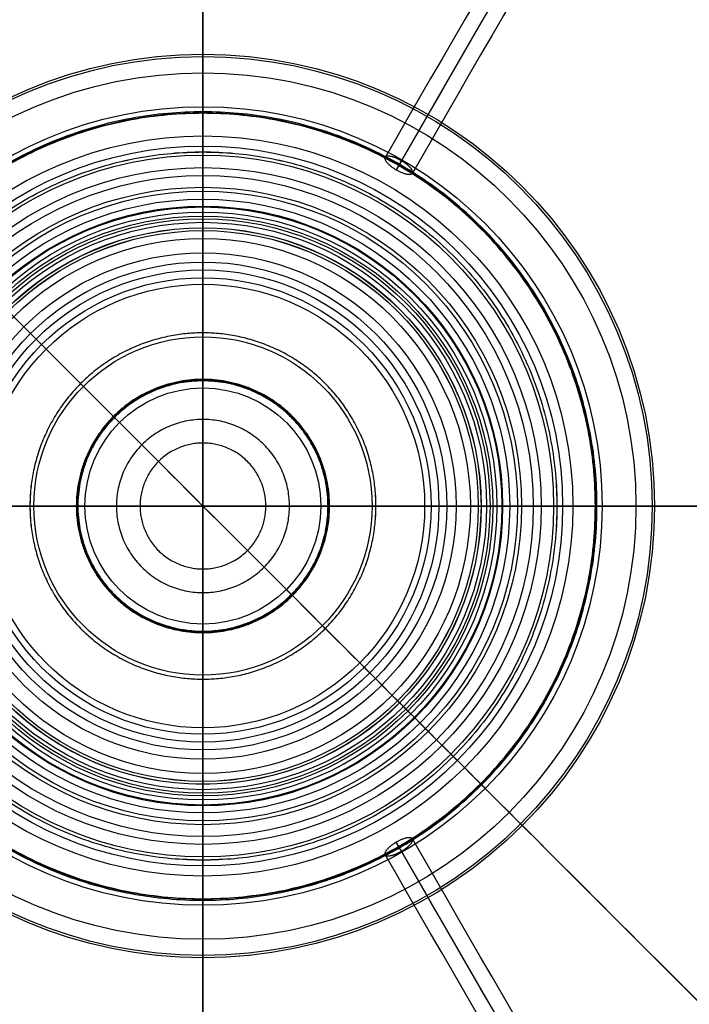
# Model space of a CAD drawing. Units: millimetres. Extents: x 8327 to 8747, y 297 to 717.
# Drawn here: x 8526 to 8569, y 475 to 538 of the extents above; entities that cross this region are included whole.
import ezdxf

# ---------------------------------------------------------------- set-up
doc = ezdxf.new("R2010")
doc.units = ezdxf.units.MM
doc.header["$MEASUREMENT"] = 0
doc.layers.add('______', color=7, linetype='Continuous')

msp = doc.modelspace()

# ---------------------------------------------------------------- linework, layer by layer
at = {"layer": '______'}
for p, q in [((8550.987, 527.874, 1528.842), (8549.255, 528.874, 1528.842)), ((8550.287, 528.661, 1529.785), (8549.955, 528.087, 1527.898)), ((8537.67, 528.223, 1413.745), (8537.67, 506.723, 1413.745)), ((8537.67, 528.223, 1377.745), (8537.67, 528.223, 1380.745)), ((8537.67, 528.223, 1380.745), (8537.67, 525.723, 1380.745)), ((8537.67, 528.223, 1407.245), (8537.67, 528.223, 1413.745)), ((8537.67, 525.723, 1380.745), (8537.67, 525.723, 1404.745)), ((8537.67, 522.223, 1310.745), (8537.67, 525.148, 1311.284)), ((8537.67, 523.723, 1103.745), (8537.67, 524.972, 1105.029)), ((8537.67, 524.4, 1108.228), (8537.67, 521.223, 1109.745)), ((8537.67, 522.223, 1147.745), (8537.67, 522.223, 1153.745)), ((8537.67, 506.723, 1063.745), (8537.67, 521.723, 1063.745)), ((8516.17, 506.723, 1413.745), (8537.67, 506.723, 1413.745)), ((8537.67, 506.723, 1063.745), (8522.67, 506.723, 1063.745)), ((8537.67, 506.723, 1063.745), (8552.67, 506.723, 1063.745)), ((8559.17, 506.723, 1413.745), (8537.67, 506.723, 1413.745)), ((8537.67, 485.223, 1413.745), (8537.67, 506.723, 1413.745)), ((8537.67, 506.723, 1063.745), (8537.67, 491.723, 1063.745)), ((8555.347, 506.723, 1108.228), (8552.17, 506.723, 1109.745)), ((8553.17, 506.723, 1310.745), (8556.094, 506.723, 1311.284)), ((8553.17, 506.723, 1147.745), (8553.17, 506.723, 1153.745)), ((8554.67, 506.723, 1103.745), (8555.919, 506.723, 1105.029)), ((8556.67, 506.723, 1380.745), (8556.67, 506.723, 1404.745)), ((8559.17, 506.723, 1380.745), (8556.67, 506.723, 1380.745)), ((8559.17, 506.723, 1407.245), (8559.17, 506.723, 1413.745)), ((8559.17, 506.723, 1377.745), (8559.17, 506.723, 1380.745)), ((8537.67, 489.047, 1108.228), (8537.67, 492.223, 1109.745)), ((8537.67, 491.223, 1147.745), (8537.67, 491.223, 1153.745)), ((8537.67, 491.223, 1310.745), (8537.67, 488.299, 1311.284)), ((8537.67, 489.723, 1103.745), (8537.67, 488.474, 1105.029)), ((8537.67, 485.223, 1380.745), (8537.67, 487.723, 1380.745)), ((8537.67, 487.723, 1380.745), (8537.67, 487.723, 1404.745)), ((8549.255, 484.573, 1528.842), (8550.987, 485.573, 1528.842)), ((8537.67, 485.223, 1377.745), (8537.67, 485.223, 1380.745)), ((8537.67, 485.223, 1407.245), (8537.67, 485.223, 1413.745)), ((8550.287, 484.786, 1529.785), (8549.955, 485.36, 1527.898))]:
    msp.add_line(p, q, dxfattribs=at)
for centre, radius in [((8537.621, 506.723, 1464.395), 209.757), ((8537.621, 506.723, 1463.842), 208.5), ((8537.621, 506.723, 1725.342), 94.999), ((8537.621, 506.723, 1724.789), 93.743), ((8537.67, 506.723, 1173.353), 28.707), ((8537.67, 506.723, 1194.507), 28.707), ((8537.67, 506.723, 1076.633), 28.56), ((8537.67, 506.723, 1334.03), 27.527), ((8537.67, 506.723, 1326.265), 25.372), ((8537.67, 506.723, 1346.034), 24.996), ((8537.67, 506.723, 1214.536), 23.513), ((8537.67, 506.723, 1132.245), 22.867), ((8537.67, 506.723, 1100.063), 22.295), ((8537.67, 506.723, 1377.745), 21.5), ((8537.67, 506.723, 1380.745), 21.5), ((8537.67, 506.723, 1413.745), 21.5), ((8537.67, 506.723, 1379.245), 21.5), ((8537.67, 506.723, 1407.245), 21.5), ((8537.67, 506.723, 1093.745), 21), ((8537.67, 506.723, 1380.745), 20.25), ((8537.67, 506.723, 1119.745), 20), ((8537.67, 506.723, 1320.745), 19.5), ((8537.67, 506.723, 1122.575), 19.051), ((8537.67, 506.723, 1380.745), 19), ((8537.67, 506.723, 1404.745), 19), ((8537.67, 506.723, 1392.745), 19), ((8537.67, 506.723, 1357.245), 18.679), ((8537.67, 506.723, 1311.284), 18.424), ((8537.67, 506.723, 1105.029), 18.249), ((8537.67, 506.723, 1144.078), 18.025), ((8537.67, 506.723, 1157.432), 17.685), ((8537.67, 506.723, 1108.228), 17.677), ((8537.67, 506.723, 1355.745), 17.5), ((8537.67, 506.723, 1358.745), 17.5), ((8537.67, 506.723, 1262.473), 17.497), ((8537.67, 506.723, 1103.745), 17), ((8537.67, 506.723, 1124.745), 17), ((8537.67, 506.723, 1139.745), 17), ((8537.67, 506.723, 1115.382), 16.092), ((8537.67, 506.723, 1147.745), 15.5), ((8537.67, 506.723, 1310.745), 15.5), ((8537.67, 506.723, 1153.745), 15.5), ((8537.67, 506.723, 1063.745), 15), ((8537.67, 506.723, 1109.745), 14.5), ((8537.67, 506.723, 1369.383), 14.094), ((8537.67, 506.723, 1413.745), 10.75), ((8537.67, 506.723, 1063.745), 7.5)]:
    msp.add_circle(centre, radius, dxfattribs=at)
at = {"layer": '______', "extrusion": (1, 0, 0)}
for centre, radius, start, end in [((519.35, 1079.819, 8537.67), 16.249, 278.39757, 58.98256), ((460.928, 1183.93, 8537.67), 75.25, 351.91973, 8.08027), ((514.032, 1176.39, 8537.67), 21.612, 298.69262, 351.91973), ((444.34, 1181.575, 8537.67), 92.004, 8.08027, 20.99302), ((506.74, 1334.5, 8537.67), 27.514, 359.02123, 50.54825), ((519.295, 1333.998, 8537.67), 14.955, 297.59921, 0.12138), ((1101, 1310.513, 8537.67), 578.777, 179.977033, 189.545319), ((523.577, 1097.886, 8537.67), 5.861, 315.03753, 88.56528), ((521.864, 1132.245, 8537.67), 7.727, 283.9263, 76.0737), ((524.246, 1316.178, 8537.67), 4.977, 280.44166, 66.58554), ((531.868, 1367.056, 8537.67), 11.293, 108.83023, 227.39246), ((525.723, 1407.245, 8537.67), 2.5, 270, 0), ((534.189, 1109.126, 8537.67), 12.98, 125.10942, 177.269), ((519.829, 1119.008, 8537.67), 6.934, 6.09872, 55.82879), ((523.538, 1106.423, 8537.67), 2, 315.79903, 64.48164), ((523.859, 1357.245, 8537.67), 1.544, 283.66362, 76.33638), ((519.353, 1143.066, 8537.67), 5.489, 322.76882, 58.47049), ((526.427, 1153.745, 8537.67), 4.203, 118.69262, 180), ((481.578, 1367.056, 8537.67), 11.293, 312.60754, 71.16977), ((479.258, 1109.126, 8537.67), 12.98, 2.731, 54.89058), ((494.096, 1079.819, 8537.67), 16.249, 121.01744, 261.60243), ((-87.554, 1310.513, 8537.67), 578.777, 350.454681, 0.022967), ((494.094, 1143.066, 8537.67), 5.489, 121.52951, 217.23118), ((487.02, 1153.745, 8537.67), 4.203, 360, 61.30738), ((489.87, 1097.886, 8537.67), 5.861, 91.43472, 224.96247), ((493.618, 1119.008, 8537.67), 6.934, 124.17121, 173.90128), ((491.583, 1132.245, 8537.67), 7.727, 103.9263, 256.0737), ((506.706, 1334.5, 8537.67), 27.514, 129.45175, 180.97877), ((489.588, 1357.245, 8537.67), 1.544, 103.66362, 256.33638), ((489.908, 1106.423, 8537.67), 2, 115.51836, 224.20097), ((499.414, 1176.39, 8537.67), 21.612, 188.08027, 241.30738), ((489.201, 1316.178, 8537.67), 4.977, 113.41446, 259.55834), ((487.723, 1407.245, 8537.67), 2.5, 180, 270), ((494.152, 1333.998, 8537.67), 14.955, 179.87862, 242.40079), ((569.107, 1181.575, 8537.67), 92.004, 159.00698, 171.91973), ((552.519, 1183.93, 8537.67), 75.25, 171.91973, 188.08027)]:
    msp.add_arc(centre, radius, start, end, dxfattribs=at)
at = {"layer": '______', "extrusion": (0, 1, 0)}
for centre, radius, start, end in [((-8562.815, 1367.056, 506.723), 11.293, 312.60754, 71.16977), ((-8565.135, 1109.126, 506.723), 12.98, 2.731, 54.89058), ((-8550.297, 1079.819, 506.723), 16.249, 121.01744, 261.60243), ((-9131.947, 1310.513, 506.723), 578.777, 350.454681, 0.022967), ((-8557.373, 1153.745, 506.723), 4.203, 360, 61.30738), ((-8550.3, 1143.066, 506.723), 5.489, 121.52951, 217.23118), ((-8552.81, 1132.245, 506.723), 7.727, 103.9263, 256.0737), ((-8550.776, 1119.008, 506.723), 6.934, 124.17121, 173.90128), ((-8554.523, 1097.886, 506.723), 5.861, 91.43472, 224.96247), ((-8554.805, 1357.245, 506.723), 1.544, 103.66362, 256.33638), ((-8537.687, 1334.5, 506.723), 27.514, 129.45175, 180.97877), ((-8554.485, 1106.423, 506.723), 2, 115.51836, 224.20097), ((-8544.979, 1176.39, 506.723), 21.612, 188.08027, 241.30738), ((-8555.192, 1316.178, 506.723), 4.977, 113.41446, 259.55834), ((-8556.67, 1407.245, 506.723), 2.5, 180, 270), ((-8550.242, 1333.998, 506.723), 14.955, 179.87862, 242.40079), ((-8475.286, 1181.575, 506.723), 92.004, 159.00698, 171.91973), ((-8491.874, 1183.93, 506.723), 75.25, 171.91973, 188.08027)]:
    msp.add_arc(centre, radius, start, end, dxfattribs=at)
at = {"layer": '______'}
for points, degree in [([(8641.755, 689.089, 1463.842), (8610.922, 635.684, 1485.509), (8580.088, 582.279, 1507.175), (8549.255, 528.874, 1528.842)], 3), ([(8642.787, 688.876, 1464.785), (8611.953, 635.471, 1486.452), (8581.12, 582.066, 1508.119), (8550.287, 528.661, 1529.785)], 3), ([(8642.455, 688.301, 1462.898), (8611.622, 634.897, 1484.565), (8580.789, 581.492, 1506.232), (8549.955, 528.087, 1527.898)], 3), ([(8643.487, 688.089, 1463.842), (8612.654, 634.684, 1485.509), (8581.82, 581.279, 1507.175), (8550.987, 527.874, 1528.842)], 3), ([(8537.67, 641.723, 153.342), (8537.67, 551.723, 153.342), (8537.67, 461.723, 153.342), (8537.67, 371.723, 153.342)], 3), ([(8537.67, 371.723, 153.342), (8537.67, 461.723, 153.342), (8537.67, 551.723, 153.342), (8537.67, 641.723, 153.342)], 3), ([(8442.211, 602.183, 153.342), (8505.85, 538.543, 153.342), (8569.49, 474.904, 153.342), (8633.129, 411.264, 153.342)], 3), ([(8537.67, 531.772, 1493.842), (8537.67, 531.772, 1511.342), (8537.67, 531.772, 1528.842)], 2), ([(8537.67, 531.772, 1528.842), (8537.67, 506.772, 1528.842), (8537.67, 481.772, 1528.842)], 2), ([(8537.67, 481.772, 1493.842), (8537.67, 506.772, 1493.842), (8537.67, 531.772, 1493.842)], 2), ([(8537.67, 481.674, 1528.842), (8537.67, 506.674, 1528.842), (8537.67, 531.674, 1528.842)], 2), ([(8537.67, 531.674, 1528.842), (8537.67, 531.674, 1511.342), (8537.67, 531.674, 1493.842)], 2), ([(8537.67, 531.674, 1493.842), (8537.67, 506.674, 1493.842), (8537.67, 481.674, 1493.842)], 2), ([(8537.67, 484.223, 213.342), (8537.67, 499.223, 213.342), (8537.67, 514.223, 213.342), (8537.67, 529.223, 213.342)], 3), ([(8537.67, 529.223, 213.342), (8537.67, 514.223, 213.342), (8537.67, 499.223, 213.342), (8537.67, 484.223, 213.342)], 3), ([(8553.58, 490.813, 213.342), (8542.973, 501.42, 213.342), (8532.367, 512.027, 213.342), (8521.76, 522.633, 213.342)], 3), ([(8537.67, 517.723, 1063.745), (8537.67, 512.223, 1063.745), (8537.67, 506.723, 1063.745)], 2), ([(8537.67, 495.723, 213.342), (8537.67, 506.723, 213.342), (8537.67, 517.723, 213.342)], 2), ([(8537.67, 517.723, 213.342), (8537.67, 506.723, 213.342), (8537.67, 495.723, 213.342)], 2), ([(8537.67, 514.772, 1493.842), (8537.67, 506.772, 1493.842), (8537.67, 498.772, 1493.842)], 2), ([(8537.67, 506.723, 1413.745), (8537.67, 510.723, 1413.745), (8537.67, 514.723, 1413.745)], 2), ([(8537.67, 498.674, 1493.842), (8537.67, 506.674, 1493.842), (8537.67, 514.674, 1493.842)], 2), ([(8402.67, 506.723, 153.342), (8492.67, 506.723, 153.342), (8582.67, 506.723, 153.342), (8672.67, 506.723, 153.342)], 3), ([(8672.67, 506.723, 153.342), (8582.67, 506.723, 153.342), (8492.67, 506.723, 153.342), (8402.67, 506.723, 153.342)], 3), ([(8512.621, 506.723, 1528.842), (8537.621, 506.723, 1528.842), (8562.621, 506.723, 1528.842)], 2), ([(8562.621, 506.723, 1493.842), (8537.621, 506.723, 1493.842), (8512.621, 506.723, 1493.842)], 2), ([(8562.719, 506.723, 1528.842), (8537.719, 506.723, 1528.842), (8512.719, 506.723, 1528.842)], 2), ([(8512.719, 506.723, 1493.842), (8537.719, 506.723, 1493.842), (8562.719, 506.723, 1493.842)], 2), ([(8560.17, 506.723, 213.342), (8545.17, 506.723, 213.342), (8530.17, 506.723, 213.342), (8515.17, 506.723, 213.342)], 3), ([(8515.17, 506.723, 213.342), (8530.17, 506.723, 213.342), (8545.17, 506.723, 213.342), (8560.17, 506.723, 213.342)], 3), ([(8548.67, 506.723, 213.342), (8537.67, 506.723, 213.342), (8526.67, 506.723, 213.342)], 2), ([(8526.67, 506.723, 1063.745), (8532.17, 506.723, 1063.745), (8537.67, 506.723, 1063.745)], 2), ([(8526.67, 506.723, 213.342), (8537.67, 506.723, 213.342), (8548.67, 506.723, 213.342)], 2), ([(8529.621, 506.723, 1493.842), (8537.621, 506.723, 1493.842), (8545.621, 506.723, 1493.842)], 2), ([(8537.67, 506.723, 1413.745), (8533.67, 506.723, 1413.745), (8529.67, 506.723, 1413.745)], 2), ([(8545.719, 506.723, 1493.842), (8537.719, 506.723, 1493.842), (8529.719, 506.723, 1493.842)], 2), ([(8537.67, 506.723, 1413.745), (8541.67, 506.723, 1413.745), (8545.67, 506.723, 1413.745)], 2), ([(8537.67, 506.723, 1413.745), (8537.67, 502.723, 1413.745), (8537.67, 498.723, 1413.745)], 2), ([(8548.67, 506.723, 1063.745), (8543.17, 506.723, 1063.745), (8537.67, 506.723, 1063.745)], 2), ([(8537.67, 495.723, 1063.745), (8537.67, 501.223, 1063.745), (8537.67, 506.723, 1063.745)], 2), ([(8562.621, 506.723, 1528.842), (8562.621, 506.723, 1511.342), (8562.621, 506.723, 1493.842)], 2), ([(8562.719, 506.723, 1493.842), (8562.719, 506.723, 1511.342), (8562.719, 506.723, 1528.842)], 2), ([(8643.487, 325.358, 1463.842), (8612.654, 378.763, 1485.509), (8581.82, 432.168, 1507.175), (8550.987, 485.573, 1528.842)], 3), ([(8642.455, 325.145, 1462.898), (8611.622, 378.55, 1484.565), (8580.789, 431.955, 1506.232), (8549.955, 485.36, 1527.898)], 3), ([(8641.755, 324.358, 1463.842), (8610.922, 377.763, 1485.509), (8580.088, 431.168, 1507.175), (8549.255, 484.573, 1528.842)], 3), ([(8642.787, 324.571, 1464.785), (8611.953, 377.976, 1486.452), (8581.12, 431.381, 1508.119), (8550.287, 484.786, 1529.785)], 3), ([(8537.67, 481.772, 1528.842), (8537.67, 481.772, 1511.342), (8537.67, 481.772, 1493.842)], 2), ([(8537.67, 481.674, 1493.842), (8537.67, 481.674, 1511.342), (8537.67, 481.674, 1528.842)], 2)]:
    msp.add_open_spline(points, degree=degree, dxfattribs=at)
for points, weights in [([(8402.67, 506.723, 175.342), (8402.67, 641.723, 175.342), (8537.67, 641.723, 175.342)], [1, 0.707106781187, 1]), ([(8402.67, 506.723, 153.342), (8402.67, 641.723, 153.342), (8537.67, 641.723, 153.342)], [1, 0.707106781187, 1]), ([(8402.67, 506.723, 164.342), (8402.67, 641.723, 164.342), (8537.67, 641.723, 164.342)], [1, 0.707106781187, 1]), ([(8417.67, 506.723, 175.342), (8417.67, 626.723, 175.342), (8537.67, 626.723, 175.342)], [1, 0.707106781187, 1]), ([(8432.67, 506.723, 175.342), (8432.67, 611.723, 175.342), (8537.67, 611.723, 175.342)], [1, 0.707106781187, 1]), ([(8439.034, 506.723, 184.661), (8439.034, 605.36, 184.661), (8537.67, 605.36, 184.661)], [0.981743549778, 0.694197521434, 0.981743549778]), ([(8442.67, 506.723, 195.342), (8442.67, 601.723, 195.342), (8537.67, 601.723, 195.342)], [1, 0.707106781187, 1]), ([(8443.794, 506.723, 195.342), (8443.794, 600.599, 195.342), (8537.67, 600.599, 195.342)], [1, 0.707106781187, 1]), ([(8444.918, 506.723, 195.342), (8444.918, 599.475, 195.342), (8537.67, 599.475, 195.342)], [1, 0.707106781187, 1]), ([(8446.453, 506.723, 197.527), (8446.453, 597.94, 197.527), (8537.67, 597.94, 197.527)], [1, 0.707106781187, 1]), ([(8448.954, 506.723, 197.787), (8448.954, 595.44, 197.787), (8537.67, 595.44, 197.787)], [1, 0.707106781187, 1]), ([(8449.996, 506.723, 198.516), (8449.996, 594.398, 198.516), (8537.67, 594.398, 198.516)], [1, 0.707106781187, 1]), ([(8450.569, 506.723, 199.661), (8450.569, 593.825, 199.661), (8537.67, 593.825, 199.661)], [1, 0.707106781187, 1]), ([(8455.309, 506.723, 200.754), (8455.309, 589.084, 200.754), (8537.67, 589.084, 200.754)], [1, 0.707106781187, 1]), ([(8515.17, 506.723, 213.342), (8515.17, 529.223, 213.342), (8537.67, 529.223, 213.342)], [1, 0.707106781187, 1]), ([(8672.67, 506.723, 153.342), (8672.67, 371.723, 153.342), (8537.67, 371.723, 153.342)], [1, 0.707106781187, 1]), ([(8672.67, 506.723, 175.342), (8672.67, 371.723, 175.342), (8537.67, 371.723, 175.342)], [1, 0.707106781187, 1]), ([(8642.67, 506.723, 175.342), (8642.67, 401.723, 175.342), (8537.67, 401.723, 175.342)], [1, 0.707106781187, 1]), ([(8632.67, 506.723, 195.342), (8632.67, 411.723, 195.342), (8537.67, 411.723, 195.342)], [1, 0.707106781187, 1]), ([(8630.422, 506.723, 195.342), (8630.422, 413.971, 195.342), (8537.67, 413.971, 195.342)], [1, 0.707106781187, 1]), ([(8560.17, 506.723, 213.342), (8560.17, 484.223, 213.342), (8537.67, 484.223, 213.342)], [1, 0.707106781187, 1]), ([(8537.67, 506.723, 153.342), (8537.67, 506.723, 153.342), (8537.67, 506.723, 153.342)], [1, 0.707106781187, 1]), ([(8672.67, 506.723, 164.342), (8672.67, 371.723, 164.342), (8537.67, 371.723, 164.342)], [1, 0.707106781187, 1]), ([(8657.67, 506.723, 175.342), (8657.67, 386.723, 175.342), (8537.67, 386.723, 175.342)], [1, 0.707106781187, 1]), ([(8636.306, 506.723, 184.661), (8636.306, 408.087, 184.661), (8537.67, 408.087, 184.661)], [0.981743549778, 0.694197521434, 0.981743549778]), ([(8631.546, 506.723, 195.342), (8631.546, 412.847, 195.342), (8537.67, 412.847, 195.342)], [1, 0.707106781187, 1]), ([(8628.887, 506.723, 197.527), (8628.887, 415.507, 197.527), (8537.67, 415.507, 197.527)], [1, 0.707106781187, 1]), ([(8626.386, 506.723, 197.787), (8626.386, 418.007, 197.787), (8537.67, 418.007, 197.787)], [1, 0.707106781187, 1]), ([(8625.344, 506.723, 198.516), (8625.344, 419.049, 198.516), (8537.67, 419.049, 198.516)], [1, 0.707106781187, 1]), ([(8624.771, 506.723, 199.661), (8624.771, 419.622, 199.661), (8537.67, 419.622, 199.661)], [1, 0.707106781187, 1]), ([(8620.031, 506.723, 200.754), (8620.031, 424.363, 200.754), (8537.67, 424.363, 200.754)], [1, 0.707106781187, 1]), ([(8537.67, 506.723, 213.342), (8537.67, 506.723, 213.342), (8537.67, 506.723, 213.342)], [1, 0.707106781187, 1])]:
    msp.add_rational_spline(points, weights, degree=2, dxfattribs=at)
for points, weights, knots in [([(8537.67, 641.723, 175.342), (8672.67, 641.723, 175.342), (8672.67, 506.723, 175.342), (8672.67, 371.723, 175.342), (8537.67, 371.723, 175.342), (8402.67, 371.723, 175.342), (8402.67, 506.723, 175.342)], [1, 0.707106781187, 1, 0.707106781187, 1, 0.707106781187, 1], [1.570796, 1.570796, 1.570796, 3.141593, 3.141593, 4.712389, 4.712389, 6.283185, 6.283185, 6.283185]), ([(8537.67, 641.723, 153.342), (8672.67, 641.723, 153.342), (8672.67, 506.723, 153.342), (8672.67, 371.723, 153.342), (8537.67, 371.723, 153.342), (8402.67, 371.723, 153.342), (8402.67, 506.723, 153.342)], [1, 0.707106781187, 1, 0.707106781187, 1, 0.707106781187, 1], [1.570796, 1.570796, 1.570796, 3.141593, 3.141593, 4.712389, 4.712389, 6.283185, 6.283185, 6.283185]), ([(8537.67, 371.723, 153.342), (8402.67, 371.723, 153.342), (8402.67, 506.723, 153.342), (8402.67, 641.723, 153.342), (8537.67, 641.723, 153.342), (8672.67, 641.723, 153.342), (8672.67, 506.723, 153.342)], [1, 0.707106781187, 1, 0.707106781187, 1, 0.707106781187, 1], [1.570796, 1.570796, 1.570796, 3.141593, 3.141593, 4.712389, 4.712389, 6.283185, 6.283185, 6.283185]), ([(8537.67, 371.723, 175.342), (8402.67, 371.723, 175.342), (8402.67, 506.723, 175.342), (8402.67, 641.723, 175.342), (8537.67, 641.723, 175.342), (8672.67, 641.723, 175.342), (8672.67, 506.723, 175.342)], [1, 0.707106781187, 1, 0.707106781187, 1, 0.707106781187, 1], [1.570796, 1.570796, 1.570796, 3.141593, 3.141593, 4.712389, 4.712389, 6.283185, 6.283185, 6.283185]), ([(8537.67, 641.723, 164.342), (8672.67, 641.723, 164.342), (8672.67, 506.723, 164.342), (8672.67, 371.723, 164.342), (8537.67, 371.723, 164.342), (8402.67, 371.723, 164.342), (8402.67, 506.723, 164.342)], [1, 0.707106781187, 1, 0.707106781187, 1, 0.707106781187, 1], [1.570796, 1.570796, 1.570796, 3.141593, 3.141593, 4.712389, 4.712389, 6.283185, 6.283185, 6.283185]), ([(8537.67, 371.723, 164.342), (8402.67, 371.723, 164.342), (8402.67, 506.723, 164.342), (8402.67, 641.723, 164.342), (8537.67, 641.723, 164.342), (8672.67, 641.723, 164.342), (8672.67, 506.723, 164.342)], [1, 0.707106781187, 1, 0.707106781187, 1, 0.707106781187, 1], [1.570796, 1.570796, 1.570796, 3.141593, 3.141593, 4.712389, 4.712389, 6.283185, 6.283185, 6.283185]), ([(8537.67, 626.723, 175.342), (8657.67, 626.723, 175.342), (8657.67, 506.723, 175.342), (8657.67, 386.723, 175.342), (8537.67, 386.723, 175.342), (8417.67, 386.723, 175.342), (8417.67, 506.723, 175.342)], [1, 0.707106781187, 1, 0.707106781187, 1, 0.707106781187, 1], [1.570796, 1.570796, 1.570796, 3.141593, 3.141593, 4.712389, 4.712389, 6.283185, 6.283185, 6.283185]), ([(8537.67, 386.723, 175.342), (8417.67, 386.723, 175.342), (8417.67, 506.723, 175.342), (8417.67, 626.723, 175.342), (8537.67, 626.723, 175.342), (8657.67, 626.723, 175.342), (8657.67, 506.723, 175.342)], [1, 0.707106781187, 1, 0.707106781187, 1, 0.707106781187, 1], [1.570796, 1.570796, 1.570796, 3.141593, 3.141593, 4.712389, 4.712389, 6.283185, 6.283185, 6.283185]), ([(8537.67, 401.723, 175.342), (8432.67, 401.723, 175.342), (8432.67, 506.723, 175.342), (8432.67, 611.723, 175.342), (8537.67, 611.723, 175.342), (8642.67, 611.723, 175.342), (8642.67, 506.723, 175.342)], [1, 0.707106781187, 1, 0.707106781187, 1, 0.707106781187, 1], [1.570796, 1.570796, 1.570796, 3.141593, 3.141593, 4.712389, 4.712389, 6.283185, 6.283185, 6.283185]), ([(8537.67, 611.723, 175.342), (8642.67, 611.723, 175.342), (8642.67, 506.723, 175.342), (8642.67, 401.723, 175.342), (8537.67, 401.723, 175.342), (8432.67, 401.723, 175.342), (8432.67, 506.723, 175.342)], [1, 0.707106781187, 1, 0.707106781187, 1, 0.707106781187, 1], [1.570796, 1.570796, 1.570796, 3.141593, 3.141593, 4.712389, 4.712389, 6.283185, 6.283185, 6.283185]), ([(8537.67, 408.087, 184.661), (8439.034, 408.087, 184.661), (8439.034, 506.723, 184.661), (8439.034, 605.36, 184.661), (8537.67, 605.36, 184.661), (8636.306, 605.36, 184.661), (8636.306, 506.723, 184.661)], [0.981743549778, 0.694197521434, 0.981743549778, 0.694197521434, 0.981743549778, 0.694197521434, 0.981743549778], [1.570796, 1.570796, 1.570796, 3.141593, 3.141593, 4.712389, 4.712389, 6.283185, 6.283185, 6.283185]), ([(8537.67, 605.36, 184.661), (8636.306, 605.36, 184.661), (8636.306, 506.723, 184.661), (8636.306, 408.087, 184.661), (8537.67, 408.087, 184.661), (8439.034, 408.087, 184.661), (8439.034, 506.723, 184.661)], [0.981743549778, 0.694197521434, 0.981743549778, 0.694197521434, 0.981743549778, 0.694197521434, 0.981743549778], [1.570796, 1.570796, 1.570796, 3.141593, 3.141593, 4.712389, 4.712389, 6.283185, 6.283185, 6.283185]), ([(8537.67, 411.723, 195.342), (8442.67, 411.723, 195.342), (8442.67, 506.723, 195.342), (8442.67, 601.723, 195.342), (8537.67, 601.723, 195.342), (8632.67, 601.723, 195.342), (8632.67, 506.723, 195.342)], [1, 0.707106781187, 1, 0.707106781187, 1, 0.707106781187, 1], [1.570796, 1.570796, 1.570796, 3.141593, 3.141593, 4.712389, 4.712389, 6.283185, 6.283185, 6.283185]), ([(8537.67, 601.723, 195.342), (8632.67, 601.723, 195.342), (8632.67, 506.723, 195.342), (8632.67, 411.723, 195.342), (8537.67, 411.723, 195.342), (8442.67, 411.723, 195.342), (8442.67, 506.723, 195.342)], [1, 0.707106781187, 1, 0.707106781187, 1, 0.707106781187, 1], [1.570796, 1.570796, 1.570796, 3.141593, 3.141593, 4.712389, 4.712389, 6.283185, 6.283185, 6.283185]), ([(8537.67, 412.847, 195.342), (8443.794, 412.847, 195.342), (8443.794, 506.723, 195.342), (8443.794, 600.599, 195.342), (8537.67, 600.599, 195.342), (8631.546, 600.599, 195.342), (8631.546, 506.723, 195.342)], [1, 0.707106781187, 1, 0.707106781187, 1, 0.707106781187, 1], [1.570796, 1.570796, 1.570796, 3.141593, 3.141593, 4.712389, 4.712389, 6.283185, 6.283185, 6.283185]), ([(8537.67, 600.599, 195.342), (8631.546, 600.599, 195.342), (8631.546, 506.723, 195.342), (8631.546, 412.847, 195.342), (8537.67, 412.847, 195.342), (8443.794, 412.847, 195.342), (8443.794, 506.723, 195.342)], [1, 0.707106781187, 1, 0.707106781187, 1, 0.707106781187, 1], [1.570796, 1.570796, 1.570796, 3.141593, 3.141593, 4.712389, 4.712389, 6.283185, 6.283185, 6.283185]), ([(8537.67, 413.971, 195.342), (8444.918, 413.971, 195.342), (8444.918, 506.723, 195.342), (8444.918, 599.475, 195.342), (8537.67, 599.475, 195.342), (8630.422, 599.475, 195.342), (8630.422, 506.723, 195.342)], [1, 0.707106781187, 1, 0.707106781187, 1, 0.707106781187, 1], [1.570796, 1.570796, 1.570796, 3.141593, 3.141593, 4.712389, 4.712389, 6.283185, 6.283185, 6.283185]), ([(8537.67, 599.475, 195.342), (8630.422, 599.475, 195.342), (8630.422, 506.723, 195.342), (8630.422, 413.971, 195.342), (8537.67, 413.971, 195.342), (8444.918, 413.971, 195.342), (8444.918, 506.723, 195.342)], [1, 0.707106781187, 1, 0.707106781187, 1, 0.707106781187, 1], [1.570796, 1.570796, 1.570796, 3.141593, 3.141593, 4.712389, 4.712389, 6.283185, 6.283185, 6.283185]), ([(8537.67, 415.507, 197.527), (8446.453, 415.507, 197.527), (8446.453, 506.723, 197.527), (8446.453, 597.94, 197.527), (8537.67, 597.94, 197.527), (8628.887, 597.94, 197.527), (8628.887, 506.723, 197.527)], [1, 0.707106781187, 1, 0.707106781187, 1, 0.707106781187, 1], [1.570796, 1.570796, 1.570796, 3.141593, 3.141593, 4.712389, 4.712389, 6.283185, 6.283185, 6.283185]), ([(8537.67, 597.94, 197.527), (8628.887, 597.94, 197.527), (8628.887, 506.723, 197.527), (8628.887, 415.507, 197.527), (8537.67, 415.507, 197.527), (8446.453, 415.507, 197.527), (8446.453, 506.723, 197.527)], [1, 0.707106781187, 1, 0.707106781187, 1, 0.707106781187, 1], [1.570796, 1.570796, 1.570796, 3.141593, 3.141593, 4.712389, 4.712389, 6.283185, 6.283185, 6.283185]), ([(8537.67, 418.007, 197.787), (8448.954, 418.007, 197.787), (8448.954, 506.723, 197.787), (8448.954, 595.44, 197.787), (8537.67, 595.44, 197.787), (8626.386, 595.44, 197.787), (8626.386, 506.723, 197.787)], [1, 0.707106781187, 1, 0.707106781187, 1, 0.707106781187, 1], [1.570796, 1.570796, 1.570796, 3.141593, 3.141593, 4.712389, 4.712389, 6.283185, 6.283185, 6.283185]), ([(8537.67, 595.44, 197.787), (8626.386, 595.44, 197.787), (8626.386, 506.723, 197.787), (8626.386, 418.007, 197.787), (8537.67, 418.007, 197.787), (8448.954, 418.007, 197.787), (8448.954, 506.723, 197.787)], [1, 0.707106781187, 1, 0.707106781187, 1, 0.707106781187, 1], [1.570796, 1.570796, 1.570796, 3.141593, 3.141593, 4.712389, 4.712389, 6.283185, 6.283185, 6.283185]), ([(8537.67, 419.049, 198.516), (8449.996, 419.049, 198.516), (8449.996, 506.723, 198.516), (8449.996, 594.398, 198.516), (8537.67, 594.398, 198.516), (8625.344, 594.398, 198.516), (8625.344, 506.723, 198.516)], [1, 0.707106781187, 1, 0.707106781187, 1, 0.707106781187, 1], [1.570796, 1.570796, 1.570796, 3.141593, 3.141593, 4.712389, 4.712389, 6.283185, 6.283185, 6.283185]), ([(8537.67, 594.398, 198.516), (8625.344, 594.398, 198.516), (8625.344, 506.723, 198.516), (8625.344, 419.049, 198.516), (8537.67, 419.049, 198.516), (8449.996, 419.049, 198.516), (8449.996, 506.723, 198.516)], [1, 0.707106781187, 1, 0.707106781187, 1, 0.707106781187, 1], [1.570796, 1.570796, 1.570796, 3.141593, 3.141593, 4.712389, 4.712389, 6.283185, 6.283185, 6.283185]), ([(8537.67, 419.622, 199.661), (8450.569, 419.622, 199.661), (8450.569, 506.723, 199.661), (8450.569, 593.825, 199.661), (8537.67, 593.825, 199.661), (8624.771, 593.825, 199.661), (8624.771, 506.723, 199.661)], [1, 0.707106781187, 1, 0.707106781187, 1, 0.707106781187, 1], [1.570796, 1.570796, 1.570796, 3.141593, 3.141593, 4.712389, 4.712389, 6.283185, 6.283185, 6.283185]), ([(8537.67, 593.825, 199.661), (8624.771, 593.825, 199.661), (8624.771, 506.723, 199.661), (8624.771, 419.622, 199.661), (8537.67, 419.622, 199.661), (8450.569, 419.622, 199.661), (8450.569, 506.723, 199.661)], [1, 0.707106781187, 1, 0.707106781187, 1, 0.707106781187, 1], [1.570796, 1.570796, 1.570796, 3.141593, 3.141593, 4.712389, 4.712389, 6.283185, 6.283185, 6.283185]), ([(8537.67, 424.363, 200.754), (8455.309, 424.363, 200.754), (8455.309, 506.723, 200.754), (8455.309, 589.084, 200.754), (8537.67, 589.084, 200.754), (8620.031, 589.084, 200.754), (8620.031, 506.723, 200.754)], [1, 0.707106781187, 1, 0.707106781187, 1, 0.707106781187, 1], [1.570796, 1.570796, 1.570796, 3.141593, 3.141593, 4.712389, 4.712389, 6.283185, 6.283185, 6.283185]), ([(8537.67, 589.084, 200.754), (8620.031, 589.084, 200.754), (8620.031, 506.723, 200.754), (8620.031, 424.363, 200.754), (8537.67, 424.363, 200.754), (8455.309, 424.363, 200.754), (8455.309, 506.723, 200.754)], [1, 0.707106781187, 1, 0.707106781187, 1, 0.707106781187, 1], [1.570796, 1.570796, 1.570796, 3.141593, 3.141593, 4.712389, 4.712389, 6.283185, 6.283185, 6.283185]), ([(8512.621, 506.723, 1528.842), (8512.621, 531.772, 1528.842), (8537.67, 531.772, 1528.842), (8562.719, 531.772, 1528.842), (8562.719, 506.723, 1528.842), (8562.719, 481.674, 1528.842), (8537.67, 481.674, 1528.842), (8512.621, 481.674, 1528.842), (8512.621, 506.723, 1528.842)], [1, 0.707106781187, 1, 0.707106781187, 1, 0.707106781187, 1, 0.707106781187, 1], [0, 0, 0, 1.570796, 1.570796, 3.141593, 3.141593, 4.712389, 4.712389, 6.283185, 6.283185, 6.283185]), ([(8512.621, 506.723, 1493.842), (8512.621, 531.772, 1493.842), (8537.67, 531.772, 1493.842), (8562.719, 531.772, 1493.842), (8562.719, 506.723, 1493.842), (8562.719, 481.674, 1493.842), (8537.67, 481.674, 1493.842), (8512.621, 481.674, 1493.842), (8512.621, 506.723, 1493.842)], [1, 0.707106781187, 1, 0.707106781187, 1, 0.707106781187, 1, 0.707106781187, 1], [0, 0, 0, 1.570796, 1.570796, 3.141593, 3.141593, 4.712389, 4.712389, 6.283185, 6.283185, 6.283185]), ([(8512.621, 506.723, 1511.342), (8512.621, 531.772, 1511.342), (8537.67, 531.772, 1511.342), (8562.719, 531.772, 1511.342), (8562.719, 506.723, 1511.342), (8562.719, 481.674, 1511.342), (8537.67, 481.674, 1511.342), (8512.621, 481.674, 1511.342), (8512.621, 506.723, 1511.342)], [1, 0.707106781187, 1, 0.707106781187, 1, 0.707106781187, 1, 0.707106781187, 1], [0, 0, 0, 1.570796, 1.570796, 3.141593, 3.141593, 4.712389, 4.712389, 6.283185, 6.283185, 6.283185]), ([(8562.621, 506.723, 1528.842), (8562.621, 481.772, 1528.842), (8537.67, 481.772, 1528.842), (8512.719, 481.772, 1528.842), (8512.719, 506.723, 1528.842), (8512.719, 531.674, 1528.842), (8537.67, 531.674, 1528.842), (8562.621, 531.674, 1528.842), (8562.621, 506.723, 1528.842)], [1, 0.707106781187, 1, 0.707106781187, 1, 0.707106781187, 1, 0.707106781187, 1], [0, 0, 0, 1.570796, 1.570796, 3.141593, 3.141593, 4.712389, 4.712389, 6.283185, 6.283185, 6.283185]), ([(8562.621, 506.723, 1493.842), (8562.621, 481.772, 1493.842), (8537.67, 481.772, 1493.842), (8512.719, 481.772, 1493.842), (8512.719, 506.723, 1493.842), (8512.719, 531.674, 1493.842), (8537.67, 531.674, 1493.842), (8562.621, 531.674, 1493.842), (8562.621, 506.723, 1493.842)], [1, 0.707106781187, 1, 0.707106781187, 1, 0.707106781187, 1, 0.707106781187, 1], [0, 0, 0, 1.570796, 1.570796, 3.141593, 3.141593, 4.712389, 4.712389, 6.283185, 6.283185, 6.283185]), ([(8562.621, 506.723, 1511.342), (8562.621, 481.772, 1511.342), (8537.67, 481.772, 1511.342), (8512.719, 481.772, 1511.342), (8512.719, 506.723, 1511.342), (8512.719, 531.674, 1511.342), (8537.67, 531.674, 1511.342), (8562.621, 531.674, 1511.342), (8562.621, 506.723, 1511.342)], [1, 0.707106781187, 1, 0.707106781187, 1, 0.707106781187, 1, 0.707106781187, 1], [0, 0, 0, 1.570796, 1.570796, 3.141593, 3.141593, 4.712389, 4.712389, 6.283185, 6.283185, 6.283185]), ([(8537.67, 484.223, 213.342), (8515.17, 484.223, 213.342), (8515.17, 506.723, 213.342), (8515.17, 529.223, 213.342), (8537.67, 529.223, 213.342), (8560.17, 529.223, 213.342), (8560.17, 506.723, 213.342)], [1, 0.707106781187, 1, 0.707106781187, 1, 0.707106781187, 1], [1.570796, 1.570796, 1.570796, 3.141593, 3.141593, 4.712389, 4.712389, 6.283185, 6.283185, 6.283185]), ([(8537.67, 529.223, 213.342), (8560.17, 529.223, 213.342), (8560.17, 506.723, 213.342), (8560.17, 484.223, 213.342), (8537.67, 484.223, 213.342), (8515.17, 484.223, 213.342), (8515.17, 506.723, 213.342)], [1, 0.707106781187, 1, 0.707106781187, 1, 0.707106781187, 1], [1.570796, 1.570796, 1.570796, 3.141593, 3.141593, 4.712389, 4.712389, 6.283185, 6.283185, 6.283185]), ([(8549.255, 528.874, 1528.842), (8549.421, 529.161, 1529.785), (8550.287, 528.661, 1529.785), (8551.153, 528.161, 1529.785), (8550.987, 527.874, 1528.842), (8550.821, 527.587, 1527.898), (8549.955, 528.087, 1527.898), (8549.089, 528.587, 1527.898), (8549.255, 528.874, 1528.842)], [1, 0.707106781187, 1, 0.707106781187, 1, 0.707106781187, 1, 0.707106781187, 1], [-6.283185, -6.283185, -6.283185, -4.712389, -4.712389, -3.141593, -3.141593, -1.570796, -1.570796, 0, 0, 0]), ([(8548.67, 506.723, 213.342), (8548.67, 495.723, 213.342), (8537.67, 495.723, 213.342), (8526.67, 495.723, 213.342), (8526.67, 506.723, 213.342), (8526.67, 517.723, 213.342), (8537.67, 517.723, 213.342), (8548.67, 517.723, 213.342), (8548.67, 506.723, 213.342)], [1, 0.707106781187, 1, 0.707106781187, 1, 0.707106781187, 1, 0.707106781187, 1], [0, 0, 0, 1.570796, 1.570796, 3.141593, 3.141593, 4.712389, 4.712389, 6.283185, 6.283185, 6.283185]), ([(8526.67, 506.723, 213.342), (8526.67, 517.723, 213.342), (8537.67, 517.723, 213.342), (8548.67, 517.723, 213.342), (8548.67, 506.723, 213.342), (8548.67, 495.723, 213.342), (8537.67, 495.723, 213.342), (8526.67, 495.723, 213.342), (8526.67, 506.723, 213.342)], [1, 0.707106781187, 1, 0.707106781187, 1, 0.707106781187, 1, 0.707106781187, 1], [0, 0, 0, 1.570796, 1.570796, 3.141593, 3.141593, 4.712389, 4.712389, 6.283185, 6.283185, 6.283185]), ([(8526.67, 506.723, 1063.745), (8526.67, 517.723, 1063.745), (8537.67, 517.723, 1063.745), (8548.67, 517.723, 1063.745), (8548.67, 506.723, 1063.745), (8548.67, 495.723, 1063.745), (8537.67, 495.723, 1063.745), (8526.67, 495.723, 1063.745), (8526.67, 506.723, 1063.745)], [1, 0.707106781187, 1, 0.707106781187, 1, 0.707106781187, 1, 0.707106781187, 1], [0, 0, 0, 1.570796, 1.570796, 3.141593, 3.141593, 4.712389, 4.712389, 6.283185, 6.283185, 6.283185]), ([(8526.67, 506.723, 663.342), (8526.67, 517.723, 663.342), (8537.67, 517.723, 663.342), (8548.67, 517.723, 663.342), (8548.67, 506.723, 663.342), (8548.67, 495.723, 663.342), (8537.67, 495.723, 663.342), (8526.67, 495.723, 663.342), (8526.67, 506.723, 663.342)], [1, 0.707106781187, 1, 0.707106781187, 1, 0.707106781187, 1, 0.707106781187, 1], [0, 0, 0, 1.570796, 1.570796, 3.141593, 3.141593, 4.712389, 4.712389, 6.283185, 6.283185, 6.283185]), ([(8529.621, 506.723, 1493.842), (8529.621, 514.772, 1493.842), (8537.67, 514.772, 1493.842), (8545.719, 514.772, 1493.842), (8545.719, 506.723, 1493.842), (8545.719, 498.674, 1493.842), (8537.67, 498.674, 1493.842), (8529.621, 498.674, 1493.842), (8529.621, 506.723, 1493.842)], [1, 0.707106781187, 1, 0.707106781187, 1, 0.707106781187, 1, 0.707106781187, 1], [0, 0, 0, 1.570796, 1.570796, 3.141593, 3.141593, 4.712389, 4.712389, 6.283185, 6.283185, 6.283185]), ([(8529.621, 506.723, 1463.842), (8529.621, 514.772, 1463.842), (8537.67, 514.772, 1463.842), (8545.719, 514.772, 1463.842), (8545.719, 506.723, 1463.842), (8545.719, 498.674, 1463.842), (8537.67, 498.674, 1463.842), (8529.621, 498.674, 1463.842), (8529.621, 506.723, 1463.842)], [1, 0.707106781187, 1, 0.707106781187, 1, 0.707106781187, 1, 0.707106781187, 1], [0, 0, 0, 1.570796, 1.570796, 3.141593, 3.141593, 4.712389, 4.712389, 6.283185, 6.283185, 6.283185]), ([(8545.67, 506.723, 1413.745), (8545.67, 514.723, 1413.745), (8537.67, 514.723, 1413.745), (8529.67, 514.723, 1413.745), (8529.67, 506.723, 1413.745), (8529.67, 498.723, 1413.745), (8537.67, 498.723, 1413.745), (8545.67, 498.723, 1413.745), (8545.67, 506.723, 1413.745)], [1, 0.707106781187, 1, 0.707106781187, 1, 0.707106781187, 1, 0.707106781187, 1], [-6.283185, -6.283185, -6.283185, -4.712389, -4.712389, -3.141593, -3.141593, -1.570796, -1.570796, 0, 0, 0]), ([(8529.67, 506.723, 1413.745), (8529.67, 514.723, 1413.745), (8537.67, 514.723, 1413.745), (8545.67, 514.723, 1413.745), (8545.67, 506.723, 1413.745), (8545.67, 498.723, 1413.745), (8537.67, 498.723, 1413.745), (8529.67, 498.723, 1413.745), (8529.67, 506.723, 1413.745)], [1, 0.707106781187, 1, 0.707106781187, 1, 0.707106781187, 1, 0.707106781187, 1], [0, 0, 0, 1.570796, 1.570796, 3.141593, 3.141593, 4.712389, 4.712389, 6.283185, 6.283185, 6.283185]), ([(8545.621, 506.723, 1493.842), (8545.621, 498.772, 1493.842), (8537.67, 498.772, 1493.842), (8529.719, 498.772, 1493.842), (8529.719, 506.723, 1493.842), (8529.719, 514.674, 1493.842), (8537.67, 514.674, 1493.842), (8545.621, 514.674, 1493.842), (8545.621, 506.723, 1493.842)], [1, 0.707106781187, 1, 0.707106781187, 1, 0.707106781187, 1, 0.707106781187, 1], [0, 0, 0, 1.570796, 1.570796, 3.141593, 3.141593, 4.712389, 4.712389, 6.283185, 6.283185, 6.283185]), ([(8545.621, 506.723, 1463.842), (8545.621, 498.772, 1463.842), (8537.67, 498.772, 1463.842), (8529.719, 498.772, 1463.842), (8529.719, 506.723, 1463.842), (8529.719, 514.674, 1463.842), (8537.67, 514.674, 1463.842), (8545.621, 514.674, 1463.842), (8545.621, 506.723, 1463.842)], [1, 0.707106781187, 1, 0.707106781187, 1, 0.707106781187, 1, 0.707106781187, 1], [0, 0, 0, 1.570796, 1.570796, 3.141593, 3.141593, 4.712389, 4.712389, 6.283185, 6.283185, 6.283185]), ([(8532.17, 506.723, 1063.745), (8532.17, 512.223, 1063.745), (8537.67, 512.223, 1063.745), (8543.17, 512.223, 1063.745), (8543.17, 506.723, 1063.745), (8543.17, 501.223, 1063.745), (8537.67, 501.223, 1063.745), (8532.17, 501.223, 1063.745), (8532.17, 506.723, 1063.745)], [1, 0.707106781187, 1, 0.707106781187, 1, 0.707106781187, 1, 0.707106781187, 1], [0, 0, 0, 1.570796, 1.570796, 3.141593, 3.141593, 4.712389, 4.712389, 6.283185, 6.283185, 6.283185]), ([(8533.67, 506.723, 1413.745), (8533.67, 510.723, 1413.745), (8537.67, 510.723, 1413.745), (8541.67, 510.723, 1413.745), (8541.67, 506.723, 1413.745), (8541.67, 502.723, 1413.745), (8537.67, 502.723, 1413.745), (8533.67, 502.723, 1413.745), (8533.67, 506.723, 1413.745)], [1, 0.707106781187, 1, 0.707106781187, 1, 0.707106781187, 1, 0.707106781187, 1], [0, 0, 0, 1.570796, 1.570796, 3.141593, 3.141593, 4.712389, 4.712389, 6.283185, 6.283185, 6.283185]), ([(8537.621, 506.723, 1493.842), (8537.621, 506.772, 1493.842), (8537.67, 506.772, 1493.842), (8537.719, 506.772, 1493.842), (8537.719, 506.723, 1493.842), (8537.719, 506.674, 1493.842), (8537.67, 506.674, 1493.842), (8537.621, 506.674, 1493.842), (8537.621, 506.723, 1493.842)], [1, 0.707106781187, 1, 0.707106781187, 1, 0.707106781187, 1, 0.707106781187, 1], [0, 0, 0, 1.570796, 1.570796, 3.141593, 3.141593, 4.712389, 4.712389, 6.283185, 6.283185, 6.283185]), ([(8537.621, 506.723, 1528.842), (8537.621, 506.772, 1528.842), (8537.67, 506.772, 1528.842), (8537.719, 506.772, 1528.842), (8537.719, 506.723, 1528.842), (8537.719, 506.674, 1528.842), (8537.67, 506.674, 1528.842), (8537.621, 506.674, 1528.842), (8537.621, 506.723, 1528.842)], [1, 0.707106781187, 1, 0.707106781187, 1, 0.707106781187, 1, 0.707106781187, 1], [0, 0, 0, 1.570796, 1.570796, 3.141593, 3.141593, 4.712389, 4.712389, 6.283185, 6.283185, 6.283185]), ([(8537.621, 506.723, 1493.842), (8537.621, 506.772, 1493.842), (8537.67, 506.772, 1493.842), (8537.719, 506.772, 1493.842), (8537.719, 506.723, 1493.842), (8537.719, 506.674, 1493.842), (8537.67, 506.674, 1493.842), (8537.621, 506.674, 1493.842), (8537.621, 506.723, 1493.842)], [1, 0.707106781187, 1, 0.707106781187, 1, 0.707106781187, 1, 0.707106781187, 1], [0, 0, 0, 1.570796, 1.570796, 3.141593, 3.141593, 4.712389, 4.712389, 6.283185, 6.283185, 6.283185]), ([(8537.67, 506.723, 213.342), (8537.67, 506.723, 213.342), (8537.67, 506.723, 213.342), (8537.67, 506.723, 213.342), (8537.67, 506.723, 213.342), (8537.67, 506.723, 213.342), (8537.67, 506.723, 213.342), (8537.67, 506.723, 213.342), (8537.67, 506.723, 213.342)], [1, 0.707106781187, 1, 0.707106781187, 1, 0.707106781187, 1, 0.707106781187, 1], [0, 0, 0, 1.570796, 1.570796, 3.141593, 3.141593, 4.712389, 4.712389, 6.283185, 6.283185, 6.283185]), ([(8537.67, 506.723, 153.342), (8537.67, 506.723, 153.342), (8537.67, 506.723, 153.342), (8537.67, 506.723, 153.342), (8537.67, 506.723, 153.342), (8537.67, 506.723, 153.342), (8537.67, 506.723, 153.342)], [1, 0.707106781187, 1, 0.707106781187, 1, 0.707106781187, 1], [1.570796, 1.570796, 1.570796, 3.141593, 3.141593, 4.712389, 4.712389, 6.283185, 6.283185, 6.283185]), ([(8537.67, 506.723, 213.342), (8537.67, 506.723, 213.342), (8537.67, 506.723, 213.342), (8537.67, 506.723, 213.342), (8537.67, 506.723, 213.342), (8537.67, 506.723, 213.342), (8537.67, 506.723, 213.342)], [1, 0.707106781187, 1, 0.707106781187, 1, 0.707106781187, 1], [1.570796, 1.570796, 1.570796, 3.141593, 3.141593, 4.712389, 4.712389, 6.283185, 6.283185, 6.283185]), ([(8550.987, 485.573, 1528.842), (8551.153, 485.286, 1529.785), (8550.287, 484.786, 1529.785), (8549.421, 484.286, 1529.785), (8549.255, 484.573, 1528.842), (8549.089, 484.86, 1527.898), (8549.955, 485.36, 1527.898), (8550.821, 485.86, 1527.898), (8550.987, 485.573, 1528.842)], [1, 0.707106781187, 1, 0.707106781187, 1, 0.707106781187, 1, 0.707106781187, 1], [-6.283185, -6.283185, -6.283185, -4.712389, -4.712389, -3.141593, -3.141593, -1.570796, -1.570796, 0, 0, 0])]:
    msp.add_rational_spline(points, weights, degree=2, knots=knots, dxfattribs=at)
for points, degree, knots in [([(8537.67, 529.223, 213.342), (8537.67, 546.831, 206.506), (8537.67, 565.84, 199.126), (8537.67, 593.576, 201.013), (8537.67, 594.266, 198.424), (8537.67, 595.767, 197.405), (8537.67, 598.296, 198.105), (8537.67, 599.074, 196.281), (8537.67, 599.475, 195.342)], 3, [465.655941, 465.655941, 465.655941, 465.655941, 526.825954, 531.690915, 532.971473, 534.242934, 536.756952, 539.426827, 539.426827, 539.426827, 539.426827]), ([(8537.67, 599.475, 195.342), (8537.67, 599.074, 196.281), (8537.67, 598.296, 198.105), (8537.67, 595.767, 197.405), (8537.67, 594.266, 198.424), (8537.67, 593.576, 201.013), (8537.67, 565.84, 199.126), (8537.67, 546.831, 206.506), (8537.67, 529.223, 213.342)], 3, [346.885055, 346.885055, 346.885055, 346.885055, 349.55493, 352.068949, 353.340409, 354.620967, 359.485928, 420.655941, 420.655941, 420.655941, 420.655941]), ([(8537.67, 517.723, 213.342), (8537.67, 517.723, 438.342), (8537.67, 517.723, 663.342), (8537.67, 517.723, 863.544), (8537.67, 517.723, 1063.745)], 2, [-850.40236, -850.40236, -850.40236, -400.40236, -400.40236, 0, 0, 0]), ([(8537.67, 514.723, 1413.745), (8537.67, 514.748, 1438.793), (8537.67, 514.772, 1463.842), (8537.67, 514.772, 1478.842), (8537.67, 514.772, 1493.842)], 2, [-96.097162, -96.097162, -96.097162, -46, -46, -16, -16, -16]), ([(8537.67, 514.674, 1493.842), (8537.67, 514.674, 1478.842), (8537.67, 514.674, 1463.842), (8537.67, 514.699, 1438.793), (8537.67, 514.723, 1413.745)], 2, [0, 0, 0, 30, 30, 80.097162, 80.097162, 80.097162]), ([(8526.67, 506.723, 213.342), (8526.67, 506.723, 438.342), (8526.67, 506.723, 663.342), (8526.67, 506.723, 863.544), (8526.67, 506.723, 1063.745)], 2, [-850.40236, -850.40236, -850.40236, -400.40236, -400.40236, 0, 0, 0]), ([(8529.67, 506.723, 1413.745), (8529.646, 506.723, 1438.793), (8529.621, 506.723, 1463.842), (8529.621, 506.723, 1478.842), (8529.621, 506.723, 1493.842)], 2, [-96.097162, -96.097162, -96.097162, -46, -46, -16, -16, -16]), ([(8529.719, 506.723, 1493.842), (8529.719, 506.723, 1478.842), (8529.719, 506.723, 1463.842), (8529.695, 506.723, 1438.793), (8529.67, 506.723, 1413.745)], 2, [0, 0, 0, 30, 30, 80.097162, 80.097162, 80.097162]), ([(8545.621, 506.723, 1493.842), (8545.621, 506.723, 1478.842), (8545.621, 506.723, 1463.842), (8545.646, 506.723, 1438.793), (8545.67, 506.723, 1413.745)], 2, [0, 0, 0, 30, 30, 80.097162, 80.097162, 80.097162]), ([(8545.67, 506.723, 1413.745), (8545.695, 506.723, 1438.793), (8545.719, 506.723, 1463.842), (8545.719, 506.723, 1478.842), (8545.719, 506.723, 1493.842)], 2, [-96.097162, -96.097162, -96.097162, -46, -46, -16, -16, -16]), ([(8548.67, 506.723, 213.342), (8548.67, 506.723, 438.342), (8548.67, 506.723, 663.342), (8548.67, 506.723, 863.544), (8548.67, 506.723, 1063.745)], 2, [-850.40236, -850.40236, -850.40236, -400.40236, -400.40236, 0, 0, 0]), ([(8630.422, 506.723, 195.342), (8630.021, 506.723, 196.281), (8629.242, 506.723, 198.105), (8626.714, 506.723, 197.405), (8625.213, 506.723, 198.424), (8624.523, 506.723, 201.013), (8596.786, 506.723, 199.126), (8577.778, 506.723, 206.506), (8560.17, 506.723, 213.342)], 3, [346.885055, 346.885055, 346.885055, 346.885055, 349.55493, 352.068949, 353.340409, 354.620967, 359.485928, 420.655941, 420.655941, 420.655941, 420.655941]), ([(8560.17, 506.723, 213.342), (8577.778, 506.723, 206.506), (8596.786, 506.723, 199.126), (8624.523, 506.723, 201.013), (8625.213, 506.723, 198.424), (8626.714, 506.723, 197.405), (8629.242, 506.723, 198.105), (8630.021, 506.723, 196.281), (8630.422, 506.723, 195.342)], 3, [465.655941, 465.655941, 465.655941, 465.655941, 526.825954, 531.690915, 532.971473, 534.242934, 536.756952, 539.426827, 539.426827, 539.426827, 539.426827]), ([(8537.67, 498.772, 1493.842), (8537.67, 498.772, 1478.842), (8537.67, 498.772, 1463.842), (8537.67, 498.748, 1438.793), (8537.67, 498.723, 1413.745)], 2, [0, 0, 0, 30, 30, 80.097162, 80.097162, 80.097162]), ([(8537.67, 498.723, 1413.745), (8537.67, 498.699, 1438.793), (8537.67, 498.674, 1463.842), (8537.67, 498.674, 1478.842), (8537.67, 498.674, 1493.842)], 2, [-96.097162, -96.097162, -96.097162, -46, -46, -16, -16, -16]), ([(8537.67, 495.723, 213.342), (8537.67, 495.723, 438.342), (8537.67, 495.723, 663.342), (8537.67, 495.723, 863.544), (8537.67, 495.723, 1063.745)], 2, [-850.40236, -850.40236, -850.40236, -400.40236, -400.40236, 0, 0, 0]), ([(8603.255, 441.138, 195.342), (8602.972, 441.421, 196.281), (8602.421, 441.972, 198.105), (8600.633, 443.76, 197.405), (8599.572, 444.821, 198.424), (8599.084, 445.309, 201.013), (8579.472, 464.922, 199.126), (8566.031, 478.363, 206.506), (8553.58, 490.813, 213.342)], 3, [346.885055, 346.885055, 346.885055, 346.885055, 349.55493, 352.068949, 353.340409, 354.620967, 359.485928, 420.655941, 420.655941, 420.655941, 420.655941]), ([(8537.67, 413.971, 195.342), (8537.67, 414.372, 196.281), (8537.67, 415.151, 198.105), (8537.67, 417.68, 197.405), (8537.67, 419.18, 198.424), (8537.67, 419.87, 201.013), (8537.67, 447.607, 199.126), (8537.67, 466.615, 206.506), (8537.67, 484.223, 213.342)], 3, [346.885055, 346.885055, 346.885055, 346.885055, 349.55493, 352.068949, 353.340409, 354.620967, 359.485928, 420.655941, 420.655941, 420.655941, 420.655941]), ([(8537.67, 484.223, 213.342), (8537.67, 466.615, 206.506), (8537.67, 447.607, 199.126), (8537.67, 419.87, 201.013), (8537.67, 419.18, 198.424), (8537.67, 417.68, 197.405), (8537.67, 415.151, 198.105), (8537.67, 414.372, 196.281), (8537.67, 413.971, 195.342)], 3, [465.655941, 465.655941, 465.655941, 465.655941, 526.825954, 531.690915, 532.971473, 534.242934, 536.756952, 539.426827, 539.426827, 539.426827, 539.426827])]:
    msp.add_open_spline(points, degree=degree, knots=knots, dxfattribs=at)

doc.saveas('drawing.dxf')
